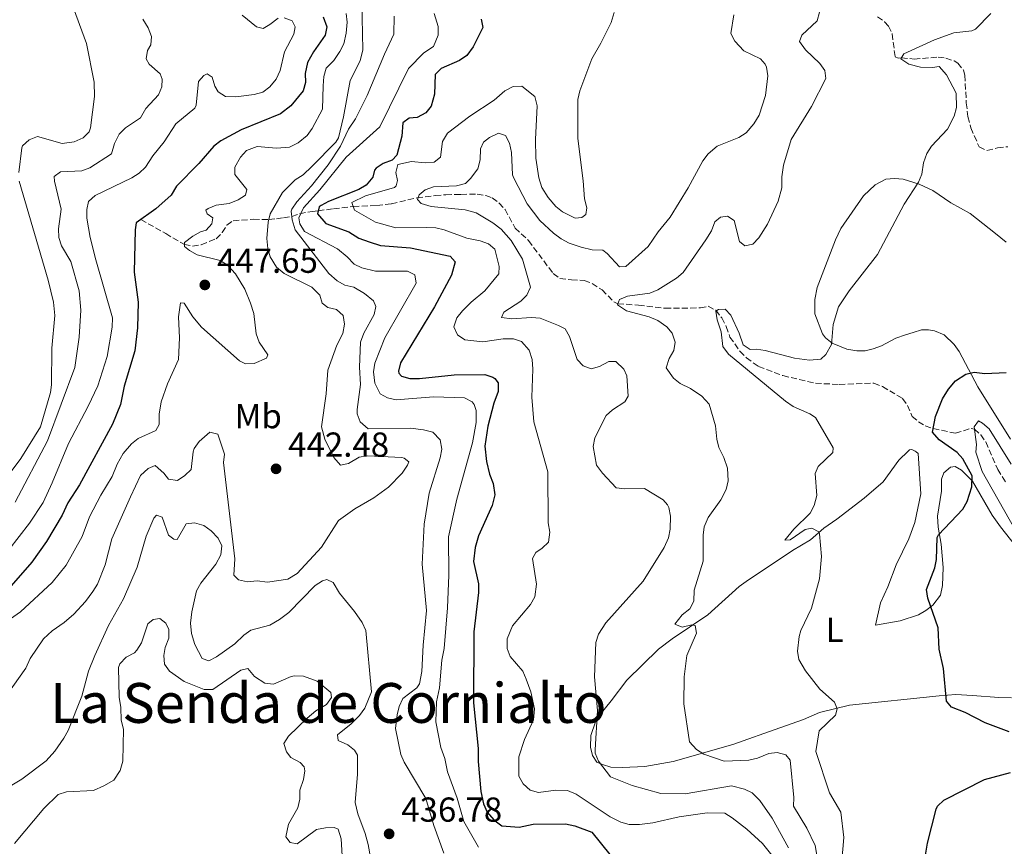
# Model space of a CAD drawing. Units: metres. Extents: x 625337 to 628810, y 4683289 to 4685663.
# Drawn here: x 628186 to 628470, y 4684314 to 4684553 of the extents above; entities that cross this region are included whole.
import ezdxf
from ezdxf.enums import TextEntityAlignment as Align

# ---------------------------------------------------------------- set-up
doc = ezdxf.new("R2010")
doc.units = ezdxf.units.M
doc.header["$MEASUREMENT"] = 0
doc.linetypes.add('DGN Style 3', pattern=[2.435890702152634, 1.739921930109024, -0.6959687720436097])
for name, color, linetype, lineweight in [('Barranco lineal', 142, 'DGN Style 3', 13), ('Cota de punto acotado terreno', 7, 'Continuous', 0), ('Curva de nivel directora', 30, 'Continuous', 30), ('Curva de nivel intermedia', 30, 'Continuous', 0), ('Etiqueta de uso rústico', 92, 'Continuous', 0), ('Línea de cambio de uso (parcela vista)', 92, 'Continuous', 0), ('Punto acotado terreno (símbolo)', 7, 'Continuous', 0), ('Texto de Área (paraje) menor', 7, 'Continuous', 0)]:
    doc.layers.add(name, color=color, linetype=linetype, lineweight=lineweight)
doc.styles.add('Style-Arial', font='arial.ttf')

# ---------------------------------------------------------------- blocks, each defined once
blk = doc.blocks.new('5PATER')
at = {"layer": 'Punto acotado terreno (símbolo)', "linetype": 'Continuous', "lineweight": 0}
h = blk.add_hatch(color=51, dxfattribs=at)
edge = h.paths.add_edge_path()
edge.add_ellipse((0, 0), major_axis=(-0.1095731443231308, -0.1110710700762829), ratio=0.9994222409660317, start_angle=0, end_angle=360)

msp = doc.modelspace()

# ---------------------------------------------------------------- linework, layer by layer
at = {"layer": 'Barranco lineal', "color": 142, "linetype": 'DGN Style 3', "lineweight": 13}
for points in [[(628433.4900000002, 4684553.42, 405.3099999999977), (628435.54, 4684552, 405.2700000000041), (628436.6600000003, 4684550.77, 405.2400000000052), (628437.7599999999, 4684548.49, 405.1499999999942), (628438.5899999999, 4684541.859999999, 404.9700000000012), (628439.5199999996, 4684541.5, 404.8399999999965), (628440.4000000004, 4684541.59, 405), (628444.0599999997, 4684541.230000001, 404.4600000000065), (628451.0700000003, 4684541.77, 403.929999999993), (628453.2599999999, 4684541.470000001, 404.2599999999948), (628455.6100000005, 4684540.730000001, 404.2299999999959), (628456.6900000004, 4684540.060000001, 404.1999999999971), (628458.3399999999, 4684538.050000001, 404.1199999999953), (628458.75, 4684536.619999999, 404.0599999999977), (628459.1500000004, 4684528.619999999, 403.4900000000052), (628459.6299999999, 4684524.609999999, 403.429999999993), (628460.4600000001, 4684521.33, 403.5200000000041), (628462.8799999999, 4684515.869999999, 402.8600000000006), (628465.0999999996, 4684514.789999999, 402.8500000000058), (628468.1600000003, 4684515.59, 402.7899999999936), (628471.0999999996, 4684515.880000001, 402.5200000000041)], [(628220.7400000002, 4684494.859999999, 450), (628227.9800000006, 4684490.810000001, 445.4400000000023), (628230.0300000003, 4684489.57, 444.929999999993), (628233.3399999999, 4684487.689999999, 445), (628235.7100000001, 4684487.199999999, 444.6999999999971), (628238.2300000006, 4684487.58, 444.3999999999942), (628242.5099999999, 4684489.34, 443.6600000000035), (628244.2599999999, 4684491.109999999, 443.0500000000029), (628245.6399999997, 4684493.289999999, 442.3899999999995), (628247.4299999997, 4684494.52, 441.7799999999989), (628253.3099999997, 4684494.970000001, 440.4400000000023), (628257.6799999997, 4684494.880000001, 440), (628259.9800000006, 4684495.100000001, 439.0500000000029), (628261.9900000002, 4684495.359999999, 437.5500000000029), (628264.3600000005, 4684495.800000001, 435), (628266.5700000003, 4684496.57, 430.570000000007), (628270.2699999996, 4684497.199999999, 426.2299999999959), (628272.0099999999, 4684497.430000001, 425), (628276.4199999999, 4684497.970000001, 422.7200000000012), (628282.1100000005, 4684498.630000001, 420), (628288.9000000004, 4684498.9, 416.7100000000065), (628293.1399999997, 4684499.449999999, 415.6399999999995), (628300.4800000006, 4684501.130000001, 415.0299999999988), (628305.7800000003, 4684501.810000001, 414.5599999999977), (628308.8600000005, 4684502.029999999, 414.3300000000018), (628313.2100000001, 4684502.15, 414.4600000000065), (628317.9199999999, 4684502.180000001, 413.929999999993), (628320.3499999996, 4684501.84, 413.6199999999953), (628322.2000000002, 4684501.109999999, 413.3899999999995), (628324.2699999996, 4684499.65, 413.4100000000035), (628325.9400000004, 4684497.789999999, 413.5500000000029), (628328.8499999996, 4684492.430000001, 412.8500000000058), (628332.7400000002, 4684488.800000001, 411.9100000000035), (628339.8600000005, 4684479.27, 411.9100000000035), (628341.7599999999, 4684477.83, 411.7799999999988), (628345.0999999996, 4684477.49, 411.7799999999988), (628348.7999999998, 4684477.24, 411.3800000000047), (628351.1200000001, 4684476.41, 411.2100000000065), (628353.9500000002, 4684474.560000001, 410.9799999999959), (628357.5199999996, 4684471.01, 410.1699999999983), (628358.5199999996, 4684470.57, 410), (628364.4699999997, 4684470.15, 409.6000000000058), (628372.1399999997, 4684469.25, 407.9400000000023), (628382.3700000001, 4684469.350000001, 405.3099999999977), (628384.6100000005, 4684469.82, 405.4400000000023), (628386.7699999996, 4684468.67, 405.0200000000041), (628388.5199999996, 4684466.449999999, 404.8800000000047), (628389.8499999996, 4684463.960000001, 404.7299999999959), (628390.8600000005, 4684460.939999999, 404.4600000000065), (628393.7599999999, 4684456.9, 403.9400000000023), (628395.6299999999, 4684454.949999999, 403.7299999999959), (628399.1399999997, 4684452.42, 403.5200000000041), (628406.1900000004, 4684449.800000001, 403.6399999999995), (628415.5599999997, 4684447.58, 403.3399999999965), (628422.4699999997, 4684447.25, 403.1699999999983), (628432.4900000002, 4684447.65, 402.8600000000006), (628434.9500000002, 4684446.630000001, 402.8999999999942), (628440.75, 4684443.180000001, 402.9900000000052), (628442.1399999997, 4684441.17, 402.929999999993), (628443.5599999997, 4684438.039999999, 402.5899999999965), (628445.3200000003, 4684436.49, 401.7799999999988), (628447.2800000003, 4684435.27, 400.679999999993), (628449.5899999999, 4684434.5, 400), (628455.9800000006, 4684433.16, 397.320000000007), (628460.5099999999, 4684434.57, 395.4100000000035), (628461.4900000002, 4684434.33, 395), (628463.3799999999, 4684432.730000001, 394.320000000007), (628464.75, 4684430.630000001, 394.0800000000018), (628468.2300000006, 4684422.699999999, 394.1900000000023), (628470.8099999997, 4684418.57, 394.1999999999971)]]:
    msp.add_polyline3d(points, dxfattribs=at)
at = {"layer": 'Curva de nivel directora', "color": 30, "linetype": 'Continuous', "lineweight": 30, "flags": 128}
for points, elevation in [([(628273.3800000002, 4684553.450000001), (628274.4599999998, 4684550.560000001), (628273.9599999991, 4684548.110000002), (628270.5999999996, 4684543.320000002), (628268.9000000008, 4684540.200000001), (628268.2300000003, 4684537.029999999), (628268.2699999984, 4684534.470000002), (628267.6499999993, 4684532.050000002), (628264.0999999997, 4684527.710000001), (628261.0599999998, 4684525.380000002), (628249.7199999986, 4684520.830000001), (628243.8400000001, 4684517.570000002), (628241.8399999996, 4684516.080000001), (628237.5300000003, 4684511.09), (628231.0399999992, 4684504.540000001), (628229.5100000004, 4684501.95), (628225.0999999981, 4684498.01), (628219.4099999996, 4684493.900000001), (628219.119999999, 4684491.920000001), (628218.7999999993, 4684479.690000001), (628219.9599999995, 4684471.010000001), (628219.8399999987, 4684463.59), (628219.0699999998, 4684456.970000002), (628215.9499999996, 4684446.779999999), (628214.9100000003, 4684441.430000001), (628212.5299999998, 4684435.82), (628203.0700000003, 4684418.300000001), (628199.7199999999, 4684413.039999999), (628198.03, 4684409.520000001), (628193.4700000002, 4684401.87), (628189.2399999991, 4684395.970000002), (628183.28, 4684389.130000002)], 450), ([(628319.0699999996, 4684552.78), (628319.5700000002, 4684550.310000001), (628316.6899999991, 4684544.79), (628314.8600000007, 4684542.230000001), (628312.8099999988, 4684540.789999999), (628307.5400000005, 4684538.529999999), (628305.739999999, 4684536.730000001), (628305.5499999989, 4684531.100000001), (628304.6199999991, 4684527.65), (628303.0900000002, 4684525.660000001), (628300.5699999989, 4684524.330000001), (628298.2800000003, 4684524.130000002), (628296.4699999996, 4684522.850000001), (628296.0899999996, 4684518.910000001), (628294.6700000003, 4684513.45), (628293.3200000003, 4684512.050000001), (628290.740000001, 4684511.100000001), (628288.6800000002, 4684509.680000001), (628288.2099999984, 4684509.150000002), (628287.7500000002, 4684507.070000002), (628285.8799999993, 4684504.770000001), (628283.7499999992, 4684503.580000003), (628274.9899999995, 4684500.090000001), (628272.8099999981, 4684498.920000002), (628272.2999999984, 4684498.500000001), (628271.7499999986, 4684496.490000002), (628274.2000000007, 4684493.690000001), (628280.8599999992, 4684491.320000002), (628283.7400000002, 4684489.529999999), (628286.74, 4684488.4), (628289.9499999996, 4684487.37), (628298.6600000003, 4684486.720000002), (628310.14, 4684484.300000001), (628311.5300000003, 4684482.62), (628310.4500000007, 4684478.82), (628305.5999999981, 4684469.700000001), (628295.7299999997, 4684453.520000001), (628295.1799999999, 4684451.039999999), (628295.3099999997, 4684450.490000002), (628296.0699999996, 4684449.630000001), (628298.479999999, 4684448.940000001), (628301.2499999985, 4684448.949999999)], 425), ([(628301.2499999985, 4684448.949999999), (628311.2699999987, 4684449.990000002), (628320.1, 4684450.17), (628322.4400000002, 4684449.380000001), (628322.99, 4684449.01), (628324.0000000005, 4684447.710000001), (628323.9199999999, 4684445.199999999), (628322.7199999996, 4684441.83), (628321.0199999987, 4684435.200000001), (628320.1400000001, 4684429.440000001), (628320.5699999994, 4684425.010000001), (628321.4199999988, 4684421.380000001), (628322.5000000006, 4684418.630000002), (628322.99, 4684415.33), (628322.2300000001, 4684412.310000001), (628318.2299999992, 4684403.54), (628317.3399999995, 4684400.16), (628316.8599999989, 4684396.109999999), (628318.2699999993, 4684389.699999999), (628318.2499999994, 4684387.2), (628316.9500000007, 4684375.780000002), (628316.8199999987, 4684355.279999999), (628318.1799999999, 4684342.080000001), (628318.1799999999, 4684338.320000002), (628318.9299999988, 4684329.689999999), (628319.7099999988, 4684326.170000001), (628320.7900000006, 4684323.699999999), (628322.7499999986, 4684321.500000002), (628325.0399999997, 4684319.820000002), (628330.0399999998, 4684319.430000001), (628334.0199999984, 4684320.210000002), (628343.3599999994, 4684320.370000001), (628346.1100000008, 4684319.77), (628350.9700000001, 4684317.95), (628356.2199999982, 4684311.510000001)], 425), ([(628454.889999998, 4684354.07), (628453.4100000006, 4684355.750000002), (628452.55, 4684365.24), (628451.360000001, 4684370.820000002), (628451.0500000003, 4684376.960000001), (628448.0700000008, 4684385.550000001), (628447.6900000008, 4684388.060000001), (628450.0299999989, 4684394.260000002), (628450.5299999994, 4684396.710000001), (628450.6999999994, 4684403.050000003), (628451.0999999995, 4684403.83), (628458.1799999983, 4684411.270000001), (628459.3600000007, 4684413.460000002), (628460.7599999999, 4684417.65), (628460.8499999993, 4684420.869999999), (628458.1400000004, 4684425.720000002), (628456.4900000007, 4684427.600000001), (628451.2899999995, 4684431.300000001), (628449.4000000008, 4684433.510000001), (628450.239999999, 4684437.980000001), (628452.3199999998, 4684443.060000002), (628453.9699999995, 4684445.840000001), (628456.0500000004, 4684448.29), (628458.9699999995, 4684450.190000001), (628461.4299999983, 4684450.750000001), (628464.5099999984, 4684450.380000004), (628470.6300000005, 4684450.670000001)], 400), ([(628471.5499999991, 4684346.930000002), (628464.6400000001, 4684349.550000001), (628458.8099999987, 4684352.539999999), (628454.889999998, 4684354.07)], 400), ([(628447.3499999989, 4684311.28), (628447.9399999989, 4684314.77), (628450.4099999988, 4684324.57), (628450.8499999992, 4684325.470000002), (628452.6799999997, 4684327.190000001), (628464.3799999988, 4684333.16), (628471.8699999988, 4684335.180000001)], 400)]:
    msp.add_lwpolyline(points, dxfattribs=dict(at, elevation=elevation))
at = {"layer": 'Curva de nivel intermedia', "color": 30, "linetype": 'Continuous', "lineweight": 0, "flags": 128}
for points, elevation in [([(628200.6400000007, 4684557.800000001), (628205.0500000007, 4684545.710000001), (628207.2700000004, 4684534.519999999), (628207.3799999999, 4684530.46), (628206.2000000018, 4684521.4), (628205.850000001, 4684520.24), (628204.0899999996, 4684518.48), (628201.5100000004, 4684517.300000002), (628198.0600000013, 4684516.869999997), (628190.910000001, 4684518.84), (628188.5199999993, 4684517.9), (628186.5700000003, 4684516.17), (628186.3900000014, 4684515.569999999), (628185.5599999999, 4684508.460000001)], 465.0000000000001), ([(628284.5600000005, 4684557.760000001), (628284.9100000015, 4684543.929999999), (628284.0700000012, 4684540.730000001), (628281.2100000001, 4684535.02), (628279.29, 4684524.53), (628277.8200000015, 4684518.499999999), (628277.0999999995, 4684517.23), (628270.1100000001, 4684510.220000001), (628267.6000000001, 4684507.789999999), (628265.3100000012, 4684506.310000001), (628261.7200000016, 4684502.659999998), (628258.0700000015, 4684496.560000001), (628257.5000000015, 4684494.130000002), (628257.1300000005, 4684489.38), (628257.4299999999, 4684486.539999999), (628258.0900000016, 4684484.130000001), (628259.9800000003, 4684481.13), (628262.1100000005, 4684479.279999998), (628270.1100000001, 4684475.329999999), (628272.4600000017, 4684473.039999999), (628273.1299999999, 4684470.73), (628274.7600000015, 4684469.46), (628277.2900000019, 4684468.869999999), (628279.1600000004, 4684467.130000001), (628279.5899999996, 4684464.649999999), (628279.0900000011, 4684462.01), (628277.3200000008, 4684458.63), (628274.7300000002, 4684451.34), (628274.3000000011, 4684444.56), (628272.9800000001, 4684434.98), (628273.8600000008, 4684431.449999998), (628276.5200000006, 4684426.180000001), (628278.4299999995, 4684423.899999999), (628280.7300000017, 4684424.380000001), (628283.7699999993, 4684426.26), (628286.2500000005, 4684426.600000001), (628296.1600000013, 4684426.159999999), (628296.8000000004, 4684425.999999999), (628298.1399999993, 4684424.939999999), (628297.7999999997, 4684423.899999999), (628296.2599999995, 4684421.649999999), (628292.2899999998, 4684417.560000001), (628288.070000002, 4684414.51), (628282.5500000013, 4684411.340000001), (628277.890000001, 4684407.930000001), (628272.9000000019, 4684400.29), (628265.9200000014, 4684392.679999999), (628263.2600000015, 4684391.05), (628257.3499999995, 4684390.150000001), (628254.3200000008, 4684390.5), (628251.5200000001, 4684390.27), (628248.9299999997, 4684390.859999999), (628247.6399999999, 4684392.16), (628247.9100000004, 4684396.84), (628244.6600000004, 4684424.66), (628244.8900000006, 4684427.159999999), (628242.9700000006, 4684432.869999999), (628240.6700000007, 4684433.439999999), (628237.5999999995, 4684430.82), (628236.1500000011, 4684428.739999999), (628235.8499999993, 4684427.789999999), (628235.2800000015, 4684422.710000001), (628233.4900000012, 4684420.960000001), (628231.3200000008, 4684419.51), (628228.7900000006, 4684419.930000001), (628227.3700000013, 4684421.630000001), (628224.8700000001, 4684423.810000001)], 440), ([(628280.0900000002, 4684554.41), (628280.3099999992, 4684551.909999998), (628280.0700000002, 4684548.690000001), (628279.3900000006, 4684545.63), (628278.2500000007, 4684543.41), (628276.5000000005, 4684540.769999999), (628274.2899999999, 4684538.59), (628273.6399999994, 4684536.17), (628273.3800000002, 4684533.539999999), (628273.2400000016, 4684526.779999998), (628270.2400000021, 4684521.13), (628268.7600000001, 4684519.13), (628266.1600000006, 4684517), (628263.6700000007, 4684515.759999999), (628259.9700000014, 4684515.529999999), (628254.3200000008, 4684515.929999999), (628251.3200000012, 4684514.82), (628249.5399999998, 4684512.869999999), (628247.8900000004, 4684509.970000001), (628247.8700000001, 4684507.909999999), (628251.3900000005, 4684503.56), (628250.9700000003, 4684501.880000001), (628248.8600000005, 4684500.529999998), (628246.2800000008, 4684499.519999999), (628242.5000000012, 4684499), (628240.160000001, 4684498.039999999), (628239.5700000009, 4684497.58), (628239.9000000017, 4684496.519999999), (628241.5500000013, 4684495.380000001), (628241.2899999997, 4684493.67), (628239.6300000012, 4684491.8), (628237.9800000016, 4684491.319999999), (628235.8, 4684490.119999999), (628233.3400000014, 4684488.199999999), (628233.3500000003, 4684487.089999998), (628234.8099999999, 4684485.98), (628237.0099999993, 4684484.719999999), (628243.6900000003, 4684483.009999999), (628245.8200000004, 4684481.730000001), (628248.0700000012, 4684479.189999999), (628250.7500000012, 4684474.739999999), (628252.4200000009, 4684470.699999998), (628253.4100000011, 4684467.77), (628254.0999999995, 4684461.849999999), (628254.9199999998, 4684459.439999999), (628257.4299999999, 4684455.769999999), (628257.0900000002, 4684454.819999999), (628253.4600000003, 4684453.33), (628250.9600000014, 4684453.17), (628249.2200000002, 4684454.07), (628238.3200000013, 4684463.8), (628235.7300000008, 4684466.76), (628233.3200000012, 4684470.73), (628232.2599999995, 4684470.850000001), (628231.6500000015, 4684466.76), (628231.930000001, 4684460.720000001), (628231.6400000005, 4684454.42), (628228.4500000009, 4684447.419999998), (628226.6000000001, 4684442.239999999), (628226.0300000003, 4684438.649999999), (628226.0700000003, 4684435.680000001), (628225.0900000014, 4684433.939999998), (628220.0100000009, 4684431.630000002), (628218.0599999995, 4684430.069999999), (628215.6200000009, 4684427.26), (628213.9500000012, 4684424.239999999), (628212.4800000006, 4684420.63), (628209.2400000016, 4684415.279999998), (628205.9699999995, 4684408.980000001), (628203.8400000016, 4684403.32)], 445), ([(628305.5100000009, 4684554.380000001), (628306.6100000007, 4684550.659999999), (628306.6300000009, 4684548.17), (628305.2800000008, 4684544.880000001), (628302.4900000012, 4684543.02), (628298.0900000001, 4684538.52), (628289.810000001, 4684521.689999999), (628280.05, 4684512.9), (628272.4800000016, 4684503.449999998), (628267.6900000017, 4684498.28), (628266.3700000007, 4684495.350000001), (628266.6900000003, 4684493.630000001), (628268.0000000001, 4684491.449999999), (628277.5700000012, 4684486.429999999)], 430), ([(628332.0899999995, 4684362.17), (628331.0400000013, 4684364.439999999), (628327.4300000013, 4684368.659999999), (628326.5100000005, 4684370.990000002), (628326.5500000007, 4684373.77), (628328.1100000008, 4684377.52), (628333.3099999998, 4684383.689999999), (628334.5100000004, 4684385.88), (628335.0500000011, 4684389.59), (628333.8999999999, 4684396.960000002), (628334.8000000007, 4684398.73), (628336.6500000015, 4684399.930000001), (628338.4500000008, 4684401.66), (628338.9200000003, 4684404.609999998), (628338.3700000005, 4684407.319999999), (628338.2600000009, 4684422.029999999), (628334.2400000021, 4684436.41), (628333.6500000019, 4684443.55), (628333.9700000016, 4684451.679999999), (628333.7700000004, 4684454.499999999), (628332.9299999999, 4684457.119999999), (628330.7000000014, 4684459.630000002), (628328.4200000016, 4684460.4), (628325.4199999997, 4684460.430000001), (628319.5600000012, 4684459.550000001), (628314.320000002, 4684460.159999999), (628312.2200000009, 4684461.599999999), (628311.1400000014, 4684463.9), (628311.9999999997, 4684466.46), (628313.6300000013, 4684468.470000001), (628316.1400000014, 4684470.99), (628320.1500000014, 4684474.27), (628324.1400000012, 4684479.17), (628324.290000001, 4684481.349999999), (628323.0200000014, 4684486.330000001), (628321.1300000004, 4684487.83), (628318.8000000013, 4684488.749999999), (628314.8700000019, 4684489.5), (628308.3699999999, 4684491.939999999), (628305.9300000012, 4684492.470000001), (628303.1999999997, 4684492.619999998), (628294.3700000008, 4684492.48), (628288.5700000006, 4684494.130000002), (628282.4999999999, 4684497.619999998), (628281.6500000004, 4684499.82), (628285.6600000003, 4684501.730000001), (628293.9900000008, 4684504.099999998), (628294.5200000005, 4684504.579999999), (628294.8800000004, 4684506.119999999), (628294.3799999999, 4684508.430000001), (628294.9699999999, 4684510.819999999), (628298.9100000004, 4684511.66), (628302.8700000012, 4684511.220000001), (628305.4700000007, 4684511.49), (628307.2800000012, 4684512.88), (628307.8700000013, 4684517.399999999), (628309.3399999999, 4684519.840000001), (628315.7700000005, 4684524.710000001), (628322.770000001, 4684529.34), (628325.9000000004, 4684532.09), (628328.320000001, 4684533.320000002), (628330.7700000008, 4684533.42), (628334.5000000012, 4684530.410000001), (628335.25, 4684527.699999999), (628334.7600000005, 4684517.960000001), (628334.8700000001, 4684512.580000001), (628335.7300000006, 4684506.930000001), (628336.5900000011, 4684504.160000001), (628338.4400000018, 4684501.230000001), (628340.5700000019, 4684498.630000001), (628342.5600000012, 4684497.119999997), (628346.1700000011, 4684495.31), (628348.0900000011, 4684495.42), (628349.3099999994, 4684496.319999999), (628349.610000001, 4684498.269999999), (628348.8700000013, 4684500.869999998), (628348.5200000004, 4684506.069999999), (628346.9700000014, 4684518.32), (628346.9700000014, 4684529.590000001), (628347.5500000003, 4684532.029999999), (628351.0300000004, 4684541.289999999), (628353.6299999999, 4684545.769999999), (628356.5700000015, 4684551.789999999), (628357.4299999997, 4684554.630000001)], 420.0000000000001), ([(628355.4800000007, 4684485.05), (628358.99, 4684481.21), (628360.7900000014, 4684481.319999999), (628367.2800000003, 4684487.079999999), (628370.1900000004, 4684491.329999999), (628373.6700000005, 4684495.58), (628378.8600000006, 4684504), (628383.1100000021, 4684511.869999997), (628384.5900000016, 4684513.869999998), (628387.2200000002, 4684516.069999999), (628393.49, 4684518.59), (628395.5900000011, 4684519.949999998), (628397.7500000001, 4684522.480000001), (628399.3700000007, 4684525.06), (628401.1200000008, 4684530.67), (628401.8200000004, 4684536.41), (628401.4600000005, 4684538.859999999), (628401.0899999995, 4684539.74), (628399.7599999995, 4684541.300000001), (628394.9200000004, 4684543.619999998), (628392.2699999996, 4684546.369999997), (628391.1900000023, 4684548.63), (628392.0300000003, 4684553.989999999)], 415), ([(628409.2900000004, 4684325.480000001), (628409.3200000017, 4684327.98), (628408.250000001, 4684338.720000001), (628407.0599999997, 4684340.279999999), (628404.5700000019, 4684340.949999998), (628402.0900000009, 4684340.689999999), (628398.8900000001, 4684339.300000001), (628396.3100000008, 4684338.76), (628389.1800000004, 4684338.480000001), (628383.3400000001, 4684340.480000001), (628381.1900000019, 4684341.8), (628379.2400000006, 4684344.039999999), (628377.5500000007, 4684354.980000001), (628377.6300000013, 4684362.800000001), (628378.4800000007, 4684368.960000001), (628381.2800000013, 4684375.400000001), (628380.8200000009, 4684377.609999999), (628379.8799999999, 4684377.83), (628377.0900000003, 4684377.189999999), (628374.9800000003, 4684378.039999999), (628377.1100000005, 4684380.759999999), (628379.2699999998, 4684382.449999998), (628380.47, 4684384.659999999), (628380.5999999996, 4684387.84), (628383.2000000014, 4684396.199999999), (628383.17, 4684403.699999998), (628383.4900000019, 4684406.170000001), (628384.6200000007, 4684408.819999999), (628388.2999999998, 4684413.96), (628389.8200000019, 4684416.939999999), (628390.3700000017, 4684419.4), (628390.1399999994, 4684423.050000001), (628389.1500000014, 4684426.119999999), (628387.7300000021, 4684429.000000001), (628387.1300000009, 4684431.430000001), (628386.7400000019, 4684435.259999999), (628384.9200000003, 4684441.550000001), (628382.79, 4684443.9), (628379.5300000012, 4684446.06), (628376.5000000002, 4684447.57), (628374.5700000013, 4684449.100000001), (628372.5100000005, 4684452.09), (628373.370000001, 4684454.779999999), (628374.7200000011, 4684457.039999999), (628375.0899999999, 4684459.439999999), (628374.2500000016, 4684462.019999999), (628372.62, 4684463.92), (628370.0700000019, 4684465.729999999), (628367.5199999993, 4684466.76), (628361.0400000019, 4684468.55), (628358.390000001, 4684470.220000001), (628358.980000001, 4684471.769999999), (628361.2699999998, 4684472.779999998), (628367.7699999998, 4684473.619999999), (628370.0700000019, 4684474.619999998), (628375.4299999997, 4684477.939999999), (628377.3499999996, 4684479.550000002), (628383.9500000002, 4684488.970000001), (628385.5599999995, 4684491.65), (628386.5700000019, 4684494.179999999), (628388.1700000003, 4684495.59), (628390.1500000006, 4684495.859999999), (628392.1199999999, 4684494.569999999), (628393.6300000007, 4684488.51), (628395.22, 4684487.24), (628397.5100000009, 4684487.779999999), (628399.2200000009, 4684489.619999998), (628401.7500000012, 4684493.579999999), (628404.8500000013, 4684500.210000001), (628405.8500000006, 4684504.060000001), (628405.8900000007, 4684507.25), (628406.3600000001, 4684510.59), (628408.5999999997, 4684517.970000001), (628414.4900000016, 4684527.539999999), (628418.6300000012, 4684535.580000001), (628418.3000000004, 4684537.9), (628416.8699999999, 4684539.949999998), (628412.7100000002, 4684543.909999999), (628410.9800000002, 4684546.33), (628411.6300000006, 4684548.09), (628416.11, 4684552.26), (628416.7600000004, 4684554.73)], 410.0000000000001), ([(628446.7800000011, 4684511.230000001), (628447.7100000009, 4684513.929999999), (628449.07, 4684516.029999999), (628453.7300000002, 4684521.019999999), (628455.6700000004, 4684524.77), (628456.2900000019, 4684527.21), (628456.2100000014, 4684531.359999998), (628453.4700000009, 4684536.67), (628451.35, 4684539.029999999), (628449.3600000005, 4684538.769999998), (628445.9000000004, 4684538.88), (628442.5700000002, 4684539.779999998), (628440.2000000007, 4684541.27), (628441.1200000016, 4684542.730000001), (628449.9300000004, 4684546.800000002), (628455.5900000001, 4684548.819999999), (628460.730000001, 4684549.350000001), (628461.7700000004, 4684549.880000002), (628466.2100000015, 4684554.380000001)], 405.0000000000001), ([(628262.1799999997, 4684553.149999999), (628264.4700000008, 4684552.230000001), (628265.3100000012, 4684550.55), (628264.9800000006, 4684548.429999999), (628262.2699999991, 4684543.31), (628261.0100000007, 4684537.960000001), (628259.8700000008, 4684535.369999998), (628258.0500000013, 4684533.17), (628256.0300000008, 4684531.689999999), (628253.5000000005, 4684530.980000001), (628248.1600000006, 4684530.300000001), (628245.2000000012, 4684530.429999999), (628243.1000000002, 4684531.720000001), (628242.1300000001, 4684533.380000001), (628241.320000001, 4684535.980000001), (628239.9199999997, 4684536.929999999), (628238.9900000021, 4684536.449999998), (628237.4600000009, 4684534.710000001), (628236.7200000011, 4684527.9), (628236.3600000012, 4684527.039999999), (628230.8899999994, 4684522.489999999), (628227.4800000008, 4684517.310000001), (628224.2100000007, 4684513.300000001), (628222.0700000017, 4684510.039999999), (628220.3100000003, 4684508.269999999), (628218.16, 4684506.92), (628207.5300000019, 4684501.829999999), (628205.6699999999, 4684500.130000001), (628205.2000000004, 4684497.75), (628205.1300000012, 4684495.249999999), (628206.1700000005, 4684489.659999999), (628207.7199999995, 4684483.239999999), (628212.5300000019, 4684466.529999999), (628212.4700000016, 4684463.8), (628211.0600000012, 4684455.310000001), (628208.3099999997, 4684446.88), (628205.5500000014, 4684440.970000001), (628199.8899999997, 4684430.239999999), (628195.1900000013, 4684418.819999999), (628192.5400000004, 4684413.180000001), (628188.5700000008, 4684407.220000001), (628182.6000000006, 4684399.470000001)], 455), ([(628221.3699999999, 4684552.74), (628222.9099999998, 4684550.25), (628223.8200000017, 4684547.710000001), (628223.6699999998, 4684545.38)], 460.0000000000001), ([(628250.0400000005, 4684553.88), (628254.1900000012, 4684550.500000001), (628256.0900000011, 4684550.08), (628258.0600000003, 4684551.16), (628260.3899999993, 4684553.04)], 455), ([(628293.8800000013, 4684553.63), (628293.7899999997, 4684548.38), (628291.0899999996, 4684542.680000001), (628286.160000001, 4684530.659999999), (628282.7600000014, 4684523.970000001), (628280.7600000007, 4684520.989999999), (628278.3899999993, 4684516.079999999), (628274.8200000019, 4684510.71), (628270.07, 4684504.59), (628265.8000000007, 4684499.99), (628264.3500000001, 4684497.9), (628264.1700000013, 4684497.25), (628264.490000001, 4684494.8), (628265.2900000011, 4684491.880000001), (628275.0099999997, 4684479.319999999)], 435.0000000000001), ([(628223.6699999998, 4684545.38), (628222.6399999994, 4684543.649999999), (628222.2800000017, 4684541.300000001), (628223.1500000012, 4684539.749999999), (628226.3200000008, 4684536.939999999), (628226.9199999997, 4684535.439999999), (628226.7800000012, 4684533.17), (628225.8200000002, 4684530.86), (628222.1900000002, 4684526.949999998), (628220.6900000003, 4684524.239999999), (628216.3000000004, 4684521.32), (628214.5200000012, 4684519.57), (628213.1399999999, 4684516.789999999), (628212.3200000017, 4684513.850000001), (628206.0499999998, 4684509.8), (628203.6900000017, 4684508.96), (628197.5400000005, 4684508.619999997), (628195.7600000014, 4684507.289999999), (628195.8000000016, 4684505.949999999), (628197.7300000006, 4684497.84), (628197.030000001, 4684492.24), (628197.1000000002, 4684489.67), (628197.8400000001, 4684487.279999998), (628200.5700000015, 4684482.720000001), (628202.9500000018, 4684474.24), (628203.4300000002, 4684468.689999999), (628202.980000001, 4684460.880000001), (628201.7000000002, 4684452.159999999), (628193.8100000002, 4684430.980000001), (628184.5099999994, 4684413.23)], 460.0000000000001), ([(628407.8399999997, 4684313.46), (628403.0499999998, 4684322.029999999), (628399.5700000018, 4684327.069999999), (628397.3500000001, 4684329.26), (628395.1200000015, 4684330.38), (628391.3700000009, 4684331.33), (628377.9500000009, 4684329.05), (628370.9400000013, 4684329.099999999), (628362.6199999999, 4684331.399999999), (628356.4400000018, 4684333.88), (628352.9400000015, 4684338.429999999), (628352.0099999994, 4684340.789999999), (628351.9400000002, 4684341.71), (628352.6200000019, 4684353.060000001), (628351.7400000012, 4684362.810000001), (628352.1600000014, 4684372.759999999), (628352.9400000015, 4684375.130000001), (628355.0300000014, 4684378.4), (628365.8600000008, 4684390.42), (628371.8900000014, 4684400.130000001), (628373.140000001, 4684402.909999999), (628373.6700000005, 4684405.439999999), (628373.730000001, 4684409.239999999), (628373.2400000015, 4684411.680000001), (628372.8900000005, 4684412.46), (628371.6200000008, 4684413.910000001), (628366.1700000016, 4684417.239999999), (628360.55, 4684417.13), (628358.0700000012, 4684417.429999999), (628354.0999999993, 4684421.600000001), (628352.3800000005, 4684423.909999999), (628351.4200000016, 4684429.329999999), (628351.8500000007, 4684431.849999998), (628355.1200000008, 4684438.27), (628356.9700000016, 4684439.949999998), (628360.55, 4684442.189999999), (628361.5400000003, 4684443.88), (628361.1600000003, 4684449.779999998), (628360.2800000019, 4684451.689999999), (628357.9400000017, 4684453.909999999), (628355.920000001, 4684453.920000001), (628353.2200000009, 4684452.480000001), (628350.8000000002, 4684451.8), (628348.4800000001, 4684452.62), (628346.7900000003, 4684454.499999999), (628344.5700000008, 4684461.130000001), (628343.280000001, 4684463.269999998), (628341.380000001, 4684464.23), (628336.1300000007, 4684466.369999998), (628333.6299999995, 4684466.539999999), (628327.8600000006, 4684466.17), (628324.91, 4684466.619999998), (628325.6000000008, 4684468.08), (628330.4600000001, 4684471.319999999), (628332.2300000003, 4684473.060000001), (628333.300000001, 4684475.369999999), (628330.9500000018, 4684483.480000001), (628327.7399999998, 4684488.83), (628324.8200000006, 4684492.12), (628322.42, 4684493.949999998), (628317.5899999999, 4684496.800000001), (628314.4400000004, 4684497.689999999), (628304.6300000002, 4684498.689999999), (628301.7100000011, 4684499.529999999), (628300.6500000017, 4684500.71), (628301.1500000001, 4684502.02), (628302.9200000004, 4684503.439999999), (628305.3000000009, 4684504.310000001), (628311.9300000004, 4684504.599999999), (628314.4900000019, 4684505.320000002), (628315.9900000016, 4684506.720000001), (628318.0599999992, 4684509.529999999), (628318.7499999999, 4684512.09), (628318.8200000015, 4684515.34), (628319.72, 4684517.239999998), (628321.4800000013, 4684518.58), (628324.0400000006, 4684519.850000001), (628326.0600000012, 4684519.159999999), (628327.2300000002, 4684516.949999998), (628327.7599999999, 4684514.25), (628328.1399999999, 4684507.819999999), (628328.4700000007, 4684506.87), (628332.2900000006, 4684499.399999999), (628336.000000001, 4684494.59), (628339.9000000014, 4684490.899999999), (628342.1299999999, 4684489.259999999), (628344.4800000014, 4684488.05), (628347.9000000011, 4684486.850000001), (628351.1399999999, 4684486.09), (628354.1799999997, 4684486.039999999), (628355.4800000007, 4684485.05)], 415), ([(628422.9100000015, 4684306.249999999), (628423.7400000008, 4684316.430000001), (628422.9299999995, 4684323.720000002), (628419.6000000013, 4684329.350000001), (628415.6800000007, 4684341.27), (628416.6399999997, 4684347.230000001), (628421.4100000019, 4684351.779999999), (628421.8800000012, 4684353.609999998), (628421.1100000001, 4684355.49), (628416.89, 4684359.249999999), (628412.7300000003, 4684364.550000002), (628410.8100000003, 4684367.77), (628410.4000000014, 4684370.26), (628410.8700000007, 4684374.449999998), (628411.3500000013, 4684376.149999999), (628414.4300000013, 4684382.63), (628416.7400000002, 4684391.109999999), (628417.3500000006, 4684397.580000001), (628416.8000000007, 4684404.09), (628416.5700000004, 4684404.65), (628414.5699999998, 4684405.739999999), (628412.6299999999, 4684405.380000002), (628408.26, 4684402.33), (628406.7300000011, 4684402.239999998), (628409.3200000017, 4684405.5), (628414.0300000012, 4684410.070000002), (628415.1800000002, 4684412.270000001), (628415.9900000015, 4684415.179999998), (628415.4900000008, 4684421.539999999), (628416.3700000015, 4684423.529999998), (628420.6299999994, 4684427.55), (628420.6800000009, 4684428.92), (628415.5700000012, 4684437.7), (628414.010000001, 4684438.730000001), (628409.1100000015, 4684440.92), (628406.9500000002, 4684442.449999999), (628390.5000000015, 4684455.949999998), (628388.8099999995, 4684458.189999999), (628388.4000000004, 4684462.439999999), (628387.2000000001, 4684465.899999999), (628386.7799999999, 4684468.369999999), (628387.5900000012, 4684468.880000001), (628389.5400000003, 4684468.970000001), (628391.1600000008, 4684467.26), (628393.5700000003, 4684462.019999999), (628394.67, 4684458.730000001), (628396.7700000012, 4684457.369999999), (628398.5900000005, 4684457.470000001), (628401.0600000005, 4684457.09), (628409.4900000016, 4684454.88), (628413.8400000012, 4684454.300000001), (628417.1100000013, 4684454.529999998), (628418.5599999997, 4684455.939999999), (628420.2200000006, 4684458.739999999), (628420.6600000008, 4684464.529999998), (628422.25, 4684469.689999999), (628425.3700000005, 4684474.27), (628433.4999999997, 4684484.810000001), (628441.2300000011, 4684499.34), (628445.3400000016, 4684505.630000002), (628446.2800000004, 4684507.949999999), (628446.7800000011, 4684511.230000001)], 405.0000000000001), ([(628185.6500000015, 4684505.96), (628194.0100000012, 4684477.37), (628195.4999999999, 4684470.98), (628195.9500000014, 4684467.130000001), (628195.0500000005, 4684457.710000002), (628194.940000001, 4684447.11), (628194.6300000004, 4684444.91), (628191.7400000002, 4684434.970000001), (628186.15, 4684425.84), (628178.8700000001, 4684416.380000001)], 465.0000000000001), ([(628277.5700000012, 4684486.429999999), (628280.3700000019, 4684484.130000001), (628282.3400000011, 4684482.019999999), (628284.5899999996, 4684480.92), (628288.49, 4684479.980000001), (628297.7800000017, 4684479.980000001), (628299.8600000005, 4684478.87), (628300.3000000007, 4684476.489999999), (628291.1800000012, 4684460.689999999), (628288.3200000002, 4684453.42), (628287.9900000016, 4684450.939999999), (628288.3200000002, 4684447.650000001), (628289.8700000015, 4684444.52), (628292.0300000005, 4684443.38), (628294.4900000015, 4684442.779999998), (628305.2600000006, 4684443.67), (628314.2599999994, 4684443.38), (628316.4200000009, 4684442.189999999), (628317.0100000009, 4684441.470000001), (628317.600000001, 4684439.75), (628317.5899999999, 4684436.279999998), (628316.5000000013, 4684430.34), (628311.9900000007, 4684414.119999999), (628309.6100000002, 4684403.279999998), (628309.750000001, 4684392.130000001), (628309.2800000017, 4684382.779999999), (628308.3200000006, 4684371.029999999), (628307.65, 4684367.649999999), (628306.9800000016, 4684359.609999999), (628306.1700000003, 4684355.590000001), (628305.9600000002, 4684349.779999999), (628307.4100000008, 4684342.369999999), (628308.5199999996, 4684339.249999999), (628309.370000001, 4684335.38), (628312.1600000006, 4684327.81), (628314.0500000016, 4684321.01), (628318.2500000015, 4684313.660000001)], 430), ([(628275.0099999997, 4684479.319999999), (628277.4800000017, 4684477.130000001), (628279.6500000021, 4684475.880000001), (628282.3000000007, 4684475.32), (628285.3600000008, 4684473.480000001), (628287.9900000016, 4684471.42), (628288.6300000009, 4684469.739999999), (628288.1500000004, 4684467.49), (628285.1700000009, 4684462.03), (628284.1800000007, 4684459.49), (628283.9000000012, 4684452.239999999), (628284.1900000018, 4684447.189999999), (628283.1900000004, 4684440.060000001), (628283.270000001, 4684438.75), (628284.1300000015, 4684436.430000001), (628286.4100000013, 4684434.460000001), (628298.610000001, 4684434.630000001), (628302.4199999997, 4684434.13), (628305.0700000006, 4684433.429999999), (628307.2099999997, 4684431.289999999), (628307.6400000011, 4684428.52), (628307.1700000018, 4684426.059999999), (628303.990000001, 4684415.829999999), (628302.5700000017, 4684406.880000001), (628301.9600000015, 4684395.31), (628303.2700000014, 4684381.99), (628302.2699999999, 4684371.960000001), (628301.880000001, 4684364.31), (628301.2000000015, 4684360.779999998), (628300.4600000017, 4684359.67), (628296.4000000004, 4684356.580000001), (628295.4100000003, 4684354.279999998), (628294.7999999999, 4684351.819999999), (628294.3500000007, 4684347.859999999), (628295.8200000015, 4684340.42), (628296.8000000004, 4684338.119999998), (628303.0700000002, 4684327.659999999), (628305.4200000016, 4684319.859999998), (628308.22, 4684311.84)], 435.0000000000001), ([(628474.8100000003, 4684402.599999999), (628463.7800000019, 4684422.119999998), (628461.8799999999, 4684427.670000001), (628462.1400000014, 4684429.91), (628461.3900000004, 4684434.970000001), (628462.6799999999, 4684436.71), (628463.8700000013, 4684436.079999999), (628465.74, 4684434.4), (628472.0900000001, 4684424.210000001)], 395.0000000000001), ([(628224.8700000001, 4684423.810000001), (628222.9099999998, 4684422.999999999), (628220.7000000015, 4684420.930000001), (628217.76, 4684414.81), (628212.3600000021, 4684402.699999999), (628210.4199999997, 4684395.150000001), (628208.2400000005, 4684389.569999999), (628206.8700000001, 4684387.48), (628204.8099999994, 4684384.55), (628201.4299999997, 4684380.869999998), (628198.6600000004, 4684378.499999999), (628195.1100000008, 4684376.13), (628192.6900000002, 4684373.749999999), (628188.820000001, 4684368.13), (628187.5500000014, 4684365.289999999), (628180.5199999996, 4684355.349999999)], 440), ([(628241.1199999999, 4684404.960000001), (628238.9699999996, 4684406.499999999), (628236.2400000005, 4684407.300000002), (628233.8200000019, 4684406.959999999), (628231.2200000002, 4684402.5), (628230.2600000014, 4684402.560000001), (628228.7300000002, 4684403.709999999), (628226.940000002, 4684408.92), (628225.25, 4684409.53), (628224.5100000004, 4684408.67), (628222.2999999997, 4684403.400000001), (628219.7200000002, 4684394.469999999), (628215.7300000006, 4684385.329999999), (628211.4600000012, 4684377.619999998), (628207.4600000002, 4684368.99), (628205.660000001, 4684364.399999999), (628203.6800000005, 4684357.24), (628199.7700000012, 4684347.340000001), (628198.570000001, 4684345.13), (628195.9300000012, 4684341.380000002), (628193.400000001, 4684338.539999999), (628186.4100000015, 4684333.23), (628183.4600000011, 4684331.48)], 435.0000000000001), ([(628203.8400000016, 4684403.32), (628199.2400000015, 4684395.079999999), (628195.1500000011, 4684390.029999998), (628186.0000000002, 4684381.55), (628172.3400000011, 4684372.039999999)], 445), ([(628287.0999999997, 4684310.59), (628286.4400000004, 4684314.350000001), (628285.5599999997, 4684317.57), (628283.4200000007, 4684323.199999998), (628282.6300000016, 4684326.509999999), (628283.3600000005, 4684334.720000001), (628283.3200000002, 4684340.190000001), (628282.4700000007, 4684341.59), (628280.5000000015, 4684343.13), (628277.7300000021, 4684344.380000001), (628277.6000000002, 4684346.070000002), (628281.4900000016, 4684349.199999998), (628283.9300000003, 4684351.599999999), (628285.4800000016, 4684353.78), (628287.3500000001, 4684358.51), (628285.780000001, 4684376.230000001), (628284.7100000003, 4684378.480000001), (628282.4600000017, 4684381.720000001), (628278.120000001, 4684386.98), (628276.3500000008, 4684390.039999999), (628274.5200000001, 4684390.929999999), (628273.2500000006, 4684390.509999999), (628271.1300000016, 4684389.149999999), (628263.5099999997, 4684381.4), (628260.8200000008, 4684379.319999999), (628257.9800000021, 4684377.739999999), (628252.5500000005, 4684376.330000001), (628250.520000001, 4684374.869999999), (628247.8700000001, 4684372.359999998), (628242.6300000009, 4684368.630000001), (628240.4100000013, 4684367.460000002), (628238.4600000001, 4684368.119999998), (628236.3099999997, 4684372.17), (628235.3600000021, 4684375.300000001), (628235.1299999995, 4684378.26), (628235.4800000006, 4684381.539999999), (628236.8500000007, 4684387.679999999), (628238.0399999998, 4684389.880000001), (628242.4600000009, 4684395.369999997), (628243.82, 4684398.060000001), (628244.1700000009, 4684400.63), (628243.0599999999, 4684402.88), (628241.1199999999, 4684404.960000001)], 435.0000000000001), ([(628275.8700000002, 4684356.86), (628275.630000001, 4684358.279999999), (628271.6600000013, 4684361.529999999), (628267.7000000007, 4684362.970000001), (628265.1700000004, 4684363.13), (628264.130000001, 4684362.88), (628259.0700000006, 4684360.650000001), (628256.6100000018, 4684360.99), (628253.5600000009, 4684362.92), (628251.660000001, 4684365.220000001), (628249.6800000007, 4684364.689999999), (628241.5900000016, 4684359.109999998), (628239.0700000002, 4684359.149999999), (628233.3200000012, 4684361.42), (628229.07, 4684364.399999999), (628227.6200000015, 4684366.42), (628227.3800000001, 4684368.949999998), (628227.8200000006, 4684371.310000001), (628228.850000001, 4684373.970000001), (628228.8600000021, 4684376.449999999), (628227.9800000014, 4684378.329999999), (628226.2800000005, 4684379.63), (628224.3, 4684379.399999999), (628222.76, 4684378.099999999), (628220.9200000005, 4684372.59), (628219.6100000007, 4684370.470000001), (628218.9400000002, 4684369.75), (628216.4800000014, 4684368.499999999), (628214.6599999998, 4684366.599999999), (628214.3400000001, 4684365.470000001), (628214.4600000009, 4684356.930000001), (628215.0000000017, 4684353.939999999), (628215.0599999998, 4684350.310000001), (628215.7200000016, 4684347.67), (628215.5200000004, 4684338.470000002), (628214.7500000015, 4684335.789999999), (628212.97, 4684332.99), (628210.1100000012, 4684331.279999998), (628207.0700000013, 4684329.970000001), (628199.2900000006, 4684329.58), (628196.9200000013, 4684328.8), (628192.7700000006, 4684324.79), (628184.3200000017, 4684314.699999998)], 430), ([(628402.9500000014, 4684311.26), (628400.3000000005, 4684314.689999999), (628395.7600000009, 4684318.830000001), (628391.5499999998, 4684322.119999998), (628389.4000000019, 4684323.41), (628384.3100000002, 4684323.520000001), (628376.2000000008, 4684322.409999999), (628368.6300000002, 4684320.65), (628364.77, 4684320.160000001), (628361.8100000008, 4684320.160000001), (628359.4000000012, 4684320.829999999), (628356.3400000012, 4684322.36), (628346.4800000018, 4684328.960000001), (628343.9400000004, 4684330), (628340.6500000004, 4684330.099999999), (628335.5600000008, 4684329.430000001), (628333.1600000003, 4684330.119999998), (628331.1399999995, 4684331.88), (628329.9200000013, 4684334.07), (628329.9700000006, 4684339.740000002), (628331.5399999997, 4684344.73), (628334.1500000004, 4684350.420000001), (628334.4600000011, 4684353.55), (628333.4100000005, 4684358.460000001), (628332.0899999995, 4684362.17)], 420.0000000000001), ([(628279.0000000016, 4684309.480000001), (628278.6100000006, 4684315.99), (628277.7300000021, 4684318.830000001), (628276.5900000001, 4684319.329999999), (628274.0900000011, 4684319.239999999), (628271.5200000005, 4684318.720000002), (628265.8900000001, 4684314.619999999), (628263.8700000017, 4684314.99), (628262.6200000001, 4684316.619999998), (628263.4500000017, 4684320.289999999), (628266.1400000005, 4684324.990000002), (628266.7100000004, 4684327.499999999), (628266.6600000013, 4684330.119999998), (628267.7000000007, 4684333.16), (628268.1500000021, 4684335.670000001), (628267.940000002, 4684336.84), (628266.7400000017, 4684338.100000001), (628264.0700000006, 4684339.52), (628262.8700000005, 4684341.189999999), (628262.03, 4684343.59), (628263.38, 4684345.689999999), (628268.7700000014, 4684350.850000001), (628271.3200000017, 4684353.020000001), (628274.3700000005, 4684354.819999999), (628275.8700000002, 4684356.86)], 430), ([(628417.4199999997, 4684302.880000001), (628415.4700000007, 4684314.05), (628413.1399999994, 4684319.13), (628409.2900000004, 4684325.480000001)], 410.0000000000001)]:
    msp.add_lwpolyline(points, dxfattribs=dict(at, elevation=elevation))
at = {"layer": 'Línea de cambio de uso (parcela vista)', "color": 92, "linetype": 'Continuous', "lineweight": 0, "flags": 128}
for points, elevation in [([(628465.7599999999, 4684492.289999999), (628467.5499999998, 4684490.880000001)], 402.6900000000023), ([(628443.8300000001, 4684462.25), (628441.5999999996, 4684461.550000001)], 402.929999999993)]:
    msp.add_lwpolyline(points, dxfattribs=dict(at, elevation=elevation))
at = {"layer": 'Línea de cambio de uso (parcela vista)', "color": 92, "linetype": 'Continuous', "lineweight": 0, "extrusion": (0.07284888330111461, -0.05493522353831954, 0.995828881593909), "elevation": -211157.8247498777, "flags": 128}
msp.add_lwpolyline([(4118553.239204809, 2309055.59673092), (4118553.239204809, 2309054.829528209)], dxfattribs=at)
at = {"layer": 'Línea de cambio de uso (parcela vista)', "color": 92, "linetype": 'Continuous', "lineweight": 0}
for points in [[(628441.5999999996, 4684461.550000001, 402.929999999993), (628438.7800000003, 4684460.66, 403.5599999999977), (628434.6600000003, 4684458.369999999, 403.9499999999971), (628432.29, 4684457.49, 403.9600000000065), (628429.9900000002, 4684456.949999999, 403.9499999999971), (628427.54, 4684456.92, 404.5500000000029), (628424.6100000005, 4684457.430000001, 404.6000000000058), (628420.4500000002, 4684459.15, 404.7200000000012), (628418.4699999997, 4684460.689999999, 404.8300000000018), (628417.6299999999, 4684461.84, 404.8699999999953), (628415.4500000002, 4684467.640000001, 405), (628415.4500000002, 4684471.74, 405.3999999999942), (628416.1299999999, 4684475.24, 405.3999999999942), (628421.3499999996, 4684488.970000001, 405.7700000000041), (628422.8899999997, 4684492.25, 405.9199999999983), (628429.5, 4684501.76, 405.9199999999983), (628432.7999999998, 4684504.9, 405.5299999999988), (628435.9299999997, 4684506.49, 405.3999999999942), (628438.4299999997, 4684506.74, 405.3600000000006), (628440.9500000002, 4684506.5, 405.3300000000018), (628445.5499999998, 4684505.109999999, 404.8699999999953), (628449.4699999997, 4684503.300000001, 404.4799999999959), (628454.6900000004, 4684499.699999999, 403.9499999999971), (628460.3099999997, 4684496.640000001, 403.5599999999977), (628465.7599999999, 4684492.289999999, 402.6900000000023)], [(628467.5499999998, 4684490.880000001, 402.6900000000023), (628470.7100000001, 4684488.359999999, 402.3800000000047)], [(628462.4900000002, 4684446.560000001, 399.3699999999953), (628457.0899999999, 4684456.800000001, 400.4199999999983), (628455.6600000003, 4684458.83, 400.5899999999965), (628452.7999999998, 4684461.550000001, 400.8699999999953), (628449.9699999997, 4684462.74, 401.5800000000018), (628448.2000000002, 4684463.029999999, 402.1199999999953), (628446.1900000004, 4684462.99, 402.5099999999948), (628443.8300000001, 4684462.25, 402.929999999993)], [(628471.9500000002, 4684431.41, 398.5800000000018), (628462.4900000002, 4684446.560000001, 399.3699999999953)], [(628472.1799999997, 4684356.699999999, 398.5800000000018), (628468.5599999997, 4684356.850000001, 399.1100000000006), (628460.9000000004, 4684357.430000001, 399.4600000000065), (628456.1600000003, 4684357.67, 400.2400000000052), (628451.3099999997, 4684357.359999999, 401.1999999999971), (628425.4600000001, 4684354.58, 404.2200000000012), (628416.7100000001, 4684352.49, 405.3999999999942), (628412.1799999997, 4684350.529999999, 405.7899999999936), (628405.2599999999, 4684348.100000001, 406.6399999999995), (628391.7000000002, 4684343.220000001, 408.8500000000058), (628374.5199999996, 4684338.33, 412.179999999993), (628366.3399999999, 4684336.880000001, 413.5899999999965), (628359.8899999997, 4684336.630000001, 414.429999999993), (628356.54, 4684336.720000001, 415.2200000000012), (628354.1100000005, 4684337.49, 415.7400000000052), (628352.4199999999, 4684338.199999999, 415.7400000000052), (628351.1799999997, 4684340.050000001, 415.6100000000006), (628350.6399999997, 4684342.52, 415.5399999999936), (628350.7400000002, 4684345.91, 415.1000000000058), (628352.0700000003, 4684349.82, 414.4900000000052), (628353.3200000003, 4684351.83, 414.1699999999983), (628356.6200000001, 4684355.84, 413.1199999999953), (628361.1200000001, 4684361.84, 412.9100000000035), (628370.25, 4684370.76, 411.0299999999988), (628374.1699999999, 4684373.789999999, 410.3800000000047), (628384.5300000003, 4684380.67, 408.929999999993), (628393.5599999997, 4684388.859999999, 407.75), (628395.5700000003, 4684390.33, 407.4499999999971), (628408.9500000002, 4684399.310000001, 405.3999999999942), (628414.2000000002, 4684402.42, 405), (628417.9699999997, 4684405.699999999, 404.8699999999953), (628421.7400000002, 4684408.380000001, 404.2200000000012), (628429.6699999999, 4684414.4, 403.3999999999942), (628435.1200000001, 4684419.119999999, 403.0899999999965), (628439.7000000002, 4684425.369999999, 402.75), (628442.3799999999, 4684427.970000001, 402.4499999999971)], [(628445.2400000002, 4684427.289999999, 402.5099999999948), (628446.04, 4684415.699999999, 402.5099999999948), (628444.2999999998, 4684407.350000001, 401.8600000000006), (628442.5999999996, 4684402.65, 402), (628438.9400000004, 4684395.189999999, 402.5099999999948), (628436.4900000002, 4684388.77, 402.1199999999953), (628434.3899999997, 4684384.220000001, 402.4600000000065), (628432.9199999999, 4684377.710000001, 402.3800000000047)], [(628442.3799999999, 4684427.970000001, 402.4499999999971), (628442.75, 4684428.33, 402.5299999999988), (628443.4100000003, 4684428.470000001, 402.5099999999948), (628444.3600000005, 4684427.949999999, 402.6399999999995), (628444.6299999999, 4684427.75, 402.4499999999971)], [(628432.9199999999, 4684377.710000001, 402.3800000000047), (628440.0700000003, 4684378.970000001, 401.1999999999971), (628445.3499999996, 4684380.74, 400.2899999999936), (628447.5099999999, 4684381.930000001, 399.929999999993), (628449.4500000002, 4684383.470000001, 399.6399999999995), (628451.7100000001, 4684386.380000001, 399.25), (628452.2699999996, 4684389.220000001, 399.2400000000052), (628452.4299999997, 4684394.41, 399.2400000000052), (628451.9199999999, 4684401.109999999, 399.8899999999995), (628451.0300000003, 4684406.01, 400.3899999999995), (628450.8399999999, 4684409.210000001, 400.4199999999983), (628452, 4684416.470000001, 400.4199999999983), (628452.0099999999, 4684419.880000001, 400.5500000000029), (628452.7100000001, 4684421.710000001, 400.679999999993), (628454.5700000003, 4684423.380000001, 400.679999999993), (628455.9000000004, 4684423.51, 400.679999999993), (628457.7300000006, 4684422.539999999, 400.679999999993), (628460.9400000004, 4684419.300000001, 400.1600000000035), (628466.6500000004, 4684409.539999999, 398.7400000000052), (628469.0099999999, 4684406.16, 398.0599999999977), (628473.3899999997, 4684400.600000001, 397.2700000000041)]]:
    msp.add_polyline3d(points, dxfattribs=at)

# ---------------------------------------------------------------- block references
at = {"layer": 'Punto acotado terreno (símbolo)', "color": 7, "linetype": 'Continuous', "lineweight": 0, "xscale": 10, "yscale": 10, "zscale": 10}
for p in [(628239.2499999991, 4684475.989999998, 447.6499999999946), (628259.8099999982, 4684422.880000001, 442.4799999999959), (628292.4699999987, 4684317.460000001, 436.7799999999993)]:
    msp.add_blockref('5PATER', p, dxfattribs=at)

# ---------------------------------------------------------------- texts
at = {"layer": 'Cota de punto acotado terreno', "color": 7, "linetype": 'Continuous', "lineweight": 0, "style": 'Style-Arial'}
for s, p in [('447.65', (628242.7499999999, 4684479.489999998, 447.6499999999942)), ('442.48', (628263.3099999991, 4684426.379999998, 442.4799999999959)), ('436.78', (628295.9699999995, 4684320.96, 436.7799999999989))]:
    msp.add_text(s, height=7.000000000000002, dxfattribs=at).set_placement(p)
at = {"layer": 'Etiqueta de uso rústico', "color": 92, "linetype": 'Continuous', "lineweight": 0, "style": 'Style-Arial'}
for s, p in [('Mb', (628254.6602462423, 4684438.10001, 442.9700000000012)), ('L', (628421.111420377, 4684376.360009998, 403.9499999999971))]:
    msp.add_text(s, height=7.000000000000002, dxfattribs=at).set_placement(p, align=Align.MIDDLE_CENTER)
at = {"layer": 'Texto de Área (paraje) menor', "color": 7, "linetype": 'Continuous', "lineweight": 0, "style": 'Style-Arial'}
msp.add_text('La Senda de Cornialto', height=11.5, dxfattribs=at).set_placement((628274.8883409426, 4684355.260010001, 428.8800000000047), align=Align.MIDDLE_CENTER)

doc.saveas('drawing.dxf')
